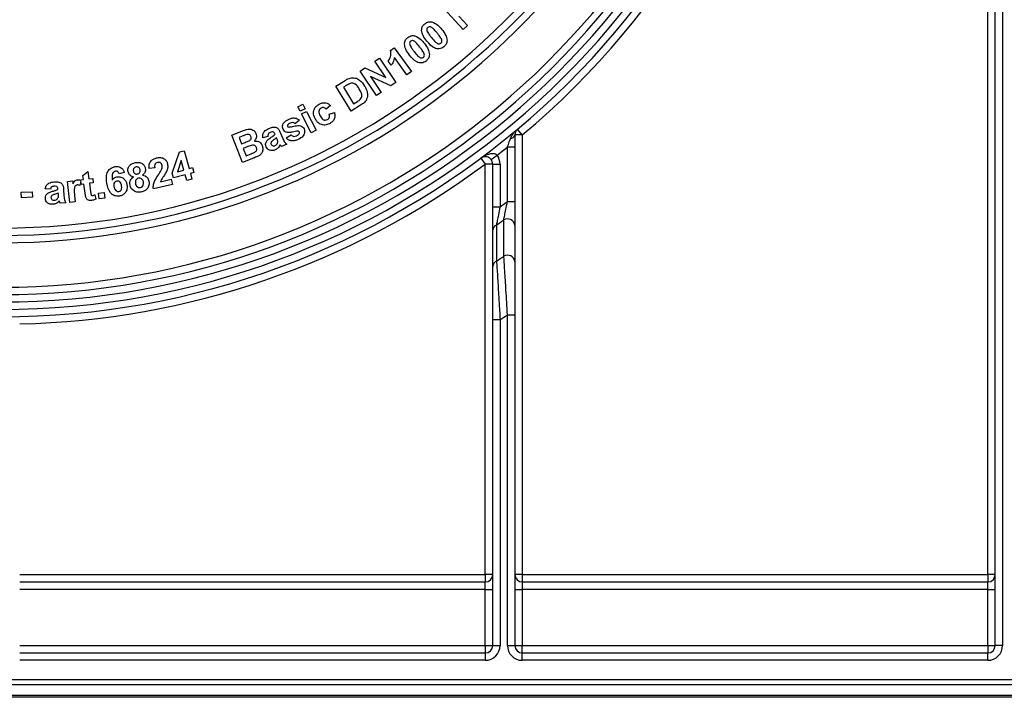
# Model space of a CAD drawing. Units: millimetres. Extents: x 8 to 418, y -29 to 291.
# Drawn here: x 110 to 143, y 197 to 220 of the extents above; entities that cross this region are included whole.
import ezdxf

# ---------------------------------------------------------------- set-up
doc = ezdxf.new("R2010")
doc.units = ezdxf.units.MM

msp = doc.modelspace()

# ---------------------------------------------------------------- linework, layer by layer
at = {"color": 7, "linetype": 'Continuous', "lineweight": 25}
for p, q in [((142.582, 201.19), (142.582, 243.29)), ((142.832, 198.79), (142.832, 243.29)), ((143.082, 243.29), (143.082, 198.79)), ((124.834706, 219.615319), (124.165635, 220.340279)), ((124.688672, 220.067442), (124.98114, 219.750535)), ((124.98114, 219.750535), (124.834706, 219.615319)), ((122.380586, 218.912026), (122.504785, 219.00197)), ((122.504785, 219.00197), (123.085113, 218.200287)), ((121.84868, 218.544131), (122.003528, 218.647496)), ((122.216669, 217.992648), (121.84868, 218.544131)), ((122.003528, 218.647496), (122.554609, 217.821574)), ((122.400818, 218.407018), (122.300458, 218.54584)), ((122.932068, 218.08951), (122.5146, 218.666232)), ((121.34848, 218.210597), (121.510739, 218.31877)), ((121.899561, 217.384675), (121.34848, 218.210597)), ((121.510739, 218.31877), (122.216669, 217.992648)), ((123.085113, 218.200287), (122.932068, 218.08951)), ((120.531886, 217.705112), (120.843384, 217.894414)), ((122.387342, 217.709996), (121.695034, 218.026502)), ((121.695034, 218.026502), (122.054409, 217.48784)), ((121.045107, 216.860761), (120.531886, 217.705112)), ((120.86562, 217.712323), (120.789097, 217.665849)), ((120.789097, 217.665849), (121.129041, 217.106554)), ((122.554609, 217.821574), (122.387342, 217.709996)), ((121.129041, 217.106554), (121.256245, 217.183878)), ((122.054409, 217.48784), (121.899561, 217.384675)), ((119.246115, 217.008088), (119.414985, 217.093424)), ((119.325041, 216.851838), (119.246115, 217.008088)), ((119.493912, 216.937174), (119.325041, 216.851838)), ((119.368711, 216.765299), (119.537581, 216.850636)), ((119.414985, 217.093424), (119.493912, 216.937174)), ((119.537581, 216.850636), (119.860097, 216.212415)), ((120.345844, 217.042454), (120.197207, 216.924465)), ((121.36582, 217.055672), (121.045107, 216.860761)), ((119.291084, 216.538502), (119.142646, 216.431531)), ((119.691227, 216.127078), (119.368711, 216.765299)), ((120.298969, 216.756196), (120.478056, 216.816292)), ((117.003819, 216.047054), (117.374412, 216.191685)), ((119.860097, 216.212415), (119.691227, 216.127078)), ((126.832, 216.053117), (126.671627, 216.244899)), ((117.365197, 215.120171), (117.003819, 216.047054)), ((117.358587, 216.007791), (117.251215, 215.965924)), ((117.251215, 215.965924), (117.334749, 215.751581)), ((118.224853, 216.000439), (118.054581, 215.960375)), ((118.470045, 216.074157), (118.462633, 216.091585)), ((118.534548, 215.92612), (118.519524, 215.960776)), ((118.645526, 216.13846), (118.731864, 215.934534)), ((118.849978, 215.953165), (119.010635, 216.061539)), ((126.832, 216.053117), (126.582, 216.053117)), ((126.832, 216.053117), (126.832, 201.19)), ((115.242597, 215.477431), (115.396243, 215.519699)), ((115.396243, 215.519699), (115.56291, 214.91433)), ((117.334749, 215.751581), (117.457345, 215.799458)), ((117.546087, 215.656228), (117.395045, 215.597334)), ((117.395045, 215.597334), (117.4916, 215.349538)), ((118.865678, 215.735415), (118.693403, 215.660495)), ((126.332, 215.644889), (126.582, 215.644889)), ((126.332, 213.805222), (126.332, 215.644889)), ((126.582, 215.644889), (126.582, 213.805222)), ((114.995402, 214.757279), (115.242597, 215.477431)), ((115.296083, 215.191774), (115.166275, 214.805156)), ((115.385826, 214.865653), (115.296083, 215.191774)), ((117.680702, 215.243167), (117.365197, 215.120171)), ((117.4916, 215.349538), (117.664877, 215.417046)), ((125.433001, 215.268675), (125.582, 215.067928)), ((125.781383, 215.218748), (125.980765, 215.369568)), ((114.399904, 214.93998), (114.211603, 214.914139)), ((115.166275, 214.805156), (115.385826, 214.865653)), ((115.56291, 214.91433), (115.681299, 214.946983)), ((115.681299, 214.946983), (115.72557, 214.786125)), ((125.582, 201.19), (125.582, 215.067928)), ((125.832, 215.067928), (125.582, 215.067928)), ((125.832, 215.067928), (126.082, 215.067928)), ((125.832, 213.623718), (125.832, 215.067928)), ((126.082, 215.067928), (126.082, 213.623718)), ((111.449529, 214.481932), (111.624408, 214.500562)), ((111.624408, 214.500562), (111.635226, 214.3994)), ((111.899513, 214.532091), (111.985851, 214.543309)), ((111.90154, 214.516273), (111.899513, 214.532091)), ((111.967822, 214.684735), (112.142502, 214.818549)), ((111.985851, 214.543309), (111.967822, 214.684735)), ((112.142502, 214.818549), (112.174753, 214.567347)), ((112.174753, 214.567347), (112.303359, 214.583974)), ((112.303359, 214.583974), (112.32259, 214.433934)), ((113.370847, 214.786424), (113.193763, 214.735543)), ((114.593013, 214.465621), (114.9598, 214.553562)), ((114.9598, 214.553562), (115.001066, 214.382088)), ((115.039472, 214.597223), (114.995402, 214.757279)), ((115.430097, 214.704795), (115.039472, 214.597223)), ((115.482982, 214.512688), (115.430097, 214.704795)), ((115.660065, 214.561366), (115.482982, 214.512688)), ((115.72557, 214.786125), (115.60718, 214.753473)), ((115.60718, 214.753473), (115.660065, 214.561366)), ((110.869995, 214.218529), (110.695115, 214.235957)), ((111.126606, 214.208112), (111.125203, 214.226942)), ((111.313905, 214.211918), (111.32933, 213.989963)), ((111.52545, 213.770594), (111.449529, 214.481932)), ((111.905732, 214.483569), (111.871804, 214.341507)), ((111.918744, 214.382051), (111.905732, 214.483569)), ((112.005082, 214.393269), (111.918744, 214.382051)), ((112.044745, 214.083173), (112.005082, 214.393269)), ((112.32259, 214.433934), (112.193984, 214.417307)), ((112.193984, 214.417307), (112.230643, 214.130648)), ((115.001066, 214.382088), (114.35363, 214.226639)), ((109.882925, 214.120184), (110.256122, 214.134006)), ((109.889736, 213.93028), (109.882925, 214.120184)), ((110.262933, 213.944102), (109.889736, 213.93028)), ((110.256122, 214.134006), (110.262933, 213.944102)), ((111.139226, 214.046453), (111.136421, 214.084314)), ((111.690314, 214.010578), (111.713751, 213.790826)), ((112.373672, 214.030488), (112.408327, 213.886458)), ((112.498087, 214.079864), (112.686188, 214.107509)), ((112.525932, 213.891563), (112.498087, 214.079864)), ((112.714033, 213.919207), (112.525932, 213.891563)), ((112.686188, 214.107509), (112.714033, 213.919207)), ((111.391229, 213.757391), (111.203328, 213.742567)), ((111.713751, 213.790826), (111.52545, 213.770594)), ((125.832, 213.623718), (126.082, 213.623718)), ((126.332, 213.805222), (126.582, 213.805222)), ((126.582, 213.004152), (126.582, 211.775272)), ((125.832, 211.6082), (125.832, 212.828631)), ((126.332, 209.965705), (126.582, 209.965705)), ((126.332, 198.79), (126.332, 209.965705)), ((126.582, 209.965705), (126.582, 198.79)), ((125.832, 209.809697), (126.082, 209.809697)), ((125.832, 198.79), (125.832, 209.809697)), ((126.082, 209.809697), (126.082, 198.79)), ((109.832, 201.19), (125.582, 201.19)), ((125.832, 201.19), (125.582, 201.19)), ((125.582, 201.19), (125.582, 200.94)), ((126.832, 201.19), (126.582, 201.19)), ((126.832, 201.19), (126.832, 200.94)), ((126.832, 201.19), (142.582, 201.19)), ((142.832, 201.19), (142.582, 201.19)), ((142.582, 201.19), (142.582, 200.94)), ((109.832, 200.94), (125.582, 200.94)), ((125.582, 200.69), (125.582, 200.94)), ((126.832, 200.94), (126.832, 200.69)), ((126.832, 200.94), (142.582, 200.94)), ((142.582, 200.69), (142.582, 200.94)), ((125.582, 200.69), (109.832, 200.69)), ((125.582, 200.69), (125.832, 200.69)), ((125.582, 198.79), (125.582, 200.69)), ((126.582, 200.69), (126.832, 200.69)), ((126.832, 200.69), (126.832, 198.79)), ((142.582, 200.69), (126.832, 200.69)), ((142.582, 200.69), (142.832, 200.69)), ((142.582, 198.79), (142.582, 200.69)), ((109.832, 198.79), (125.582, 198.79)), ((109.832, 198.54), (125.582, 198.54)), ((125.582, 198.79), (125.832, 198.79)), ((125.582, 198.79), (125.582, 198.54)), ((125.582, 198.54), (125.582, 198.29)), ((125.832, 198.79), (126.082, 198.79)), ((126.332, 198.79), (126.582, 198.79)), ((126.582, 198.79), (126.832, 198.79)), ((126.832, 198.79), (142.582, 198.79)), ((126.832, 198.54), (126.832, 198.79)), ((126.832, 198.29), (126.832, 198.54)), ((126.832, 198.54), (142.582, 198.54)), ((142.582, 198.79), (142.832, 198.79)), ((142.582, 198.79), (142.582, 198.54)), ((142.582, 198.29), (142.582, 198.54)), ((143.082, 198.79), (142.832, 198.79)), ((125.582, 198.29), (109.832, 198.29)), ((142.582, 198.29), (126.832, 198.29)), ((39.207, 197.643553), (175.707, 197.643553)), ((175.707, 197.466777), (39.207, 197.466777)), ((39.207, 197.113223), (175.707, 197.113223)), ((175.707, 197.04), (39.207, 197.04))]:
    msp.add_line(p, q, dxfattribs=at)
for centre, radius, start, end in [((109.207, 237.13), 24.225, 190.2342753, 349.7657247), ((109.207, 237.13), 24.725, 190.2342753, 349.7657247), ((109.207, 237.13), 24.475, 190.2342753, 349.7657247), ((109.207, 237.13), 27.225, 190.2342753, 349.7657247), ((109.207, 237.13), 26.975, 190.2342753, 349.7657247), ((109.207, 237.13), 26.725, 190.2342753, 349.7657247), ((109.207, 237.13), 26.475, 190.2342753, 349.7657247), ((109.207, 237.13), 26.225, 190.2342753, 349.7657247), ((109.207, 237.13), 27.475, 309.9031842, 349.7657247), ((126.423087, 216.093376), 0.163933, 273.2133272, 345.7837692), ((109.207, 237.13), 27.475, 307.6263967, 308.5570738), ((125.582, 215.067928), 0.25, 0, 37.1050449), ((125.582, 215.067928), 0.5, 0, 37.1050449), ((109.207, 237.13), 27.475, 271.3034741, 306.583693), ((109.207, 237.13), 28.936325, 305.6743097, 306.2860323), ((109.207, 237.13), 29.369338, 304.7763191, 305.3678798), ((126.332895, 212.961803), 0.25268, 9.6483165, 119.9669661), ((126.033882, 212.81893), 0.202115, 111.8955442, 177.2490008), ((109.207, 237.13), 30.379701, 303.472656, 304.035738), ((126.333357, 211.734535), 0.251958, 9.3044679, 119.100396), ((126.035861, 211.598304), 0.204101, 111.0389424, 177.2207257), ((109.207, 237.13), 32.111751, 301.7024851, 302.2282794), ((125.582, 201.19), 0.25, 270, 0), ((126.832, 201.19), 0.25, 180, 270), ((142.582, 201.19), 0.25, 270, 0), ((125.582, 198.79), 0.5, 270, 0), ((125.582, 198.79), 0.25, 270, 0), ((126.832, 198.79), 0.5, 180, 270), ((126.832, 198.79), 0.25, 180, 270), ((142.582, 198.79), 0.5, 270, 0), ((142.582, 198.79), 0.25, 270, 0)]:
    msp.add_arc(centre, radius, start, end, dxfattribs=at)
for points, knots in [([(123.536875, 219.810079), (123.577514, 219.837736), (123.650149, 219.887167), (123.736721, 219.878153), (123.774856, 219.874182)], [0, 0, 0, 0, 0.559500211, 1, 1, 1, 1]), ([(123.774856, 219.874182), (123.846584, 219.841003), (123.975208, 219.781506), (124.065878, 219.673265), (124.105986, 219.625384)], [0, 0, 0, 0, 0.557652709, 1, 1, 1, 1]), ([(123.428702, 219.589527), (123.434957, 219.637844), (123.446165, 219.724415), (123.509077, 219.783827), (123.536875, 219.810079)], [0, 0, 0, 0, 0.558135969, 1, 1, 1, 1]), ([(123.609992, 219.217732), (123.559833, 219.27978), (123.470482, 219.390309), (123.441441, 219.528786), (123.428702, 219.589527)], [0, 0, 0, 0, 0.56137179, 1, 1, 1, 1]), ([(123.636835, 219.689086), (123.626691, 219.678318), (123.606417, 219.656797), (123.597455, 219.602366), (123.612315, 219.567311), (123.62141, 219.545857)], [0, 0, 0, 0, 0.2797993353, 0.5592127855, 1, 1, 1, 1]), ([(123.62141, 219.545857), (123.645276, 219.505985), (123.68792, 219.43474), (123.740906, 219.370861), (123.764239, 219.342732)], [0, 0, 0, 0, 0.55963924, 1, 1, 1, 1]), ([(123.953342, 219.499182), (123.910458, 219.551181), (123.84621, 219.629084), (123.756626, 219.696739), (123.707971, 219.711408), (123.673525, 219.711137), (123.651484, 219.69789), (123.636835, 219.689086)], [0, 0, 0, 0, 0.501173756, 0.750845387, 0.813503978, 0.8760453, 1, 1, 1, 1]), ([(124.095569, 219.296658), (124.071778, 219.336386), (124.029264, 219.407376), (123.976554, 219.471113), (123.953342, 219.499182)], [0, 0, 0, 0, 0.5596186266, 1, 1, 1, 1]), ([(124.105986, 219.625384), (124.156394, 219.563238), (124.246186, 219.452537), (124.275444, 219.313689), (124.288277, 219.252788)], [0, 0, 0, 0, 0.561385756, 1, 1, 1, 1]), ([(122.848234, 219.131229), (122.856033, 219.179192), (122.870005, 219.265128), (122.934652, 219.322308), (122.963218, 219.347575)], [0, 0, 0, 0, 0.558112807, 1, 1, 1, 1]), ([(122.963218, 219.347575), (123.004714, 219.373736), (123.078868, 219.420487), (123.164908, 219.408669), (123.202802, 219.403465)], [0, 0, 0, 0, 0.559585796, 1, 1, 1, 1]), ([(123.058972, 219.223577), (123.048538, 219.213157), (123.02767, 219.192315), (123.017005, 219.138334), (123.030613, 219.102858), (123.03894, 219.081149)], [0, 0, 0, 0, 0.279526523, 0.559115, 1, 1, 1, 1]), ([(123.368066, 219.023657), (123.326706, 219.076794), (123.264743, 219.156399), (123.173474, 219.233357), (123.103934, 219.248982), (123.073959, 219.232045), (123.058972, 219.223577)], [0, 0, 0, 0, 0.501727807, 0.751655645, 0.875826504, 1, 1, 1, 1]), ([(123.202802, 219.403465), (123.27318, 219.368046), (123.399382, 219.304533), (123.48614, 219.193683), (123.524516, 219.144651)], [0, 0, 0, 0, 0.557666276, 1, 1, 1, 1]), ([(124.180305, 219.032235), (124.157261, 219.015581), (124.111194, 218.982289), (124.027558, 218.959985), (123.941846, 218.962556), (123.779817, 219.019526), (123.685444, 219.129671), (123.609992, 219.217732)], [0, 0, 0, 0, 0.1252970681, 0.2504796642, 0.3757375457, 0.5009039352, 1, 1, 1, 1]), ([(123.764239, 219.342732), (123.806953, 219.290618), (123.870939, 219.212553), (123.96053, 219.145443), (124.009035, 219.130371), (124.043479, 219.131147), (124.065381, 219.14453), (124.079944, 219.153429)], [0, 0, 0, 0, 0.50118638, 0.750769248, 0.813430155, 0.875942872, 1, 1, 1, 1]), ([(124.079944, 219.153429), (124.090073, 219.164182), (124.110334, 219.185691), (124.119011, 219.24008), (124.104468, 219.27518), (124.095569, 219.296658)], [0, 0, 0, 0, 0.279550109, 0.559157443, 1, 1, 1, 1]), ([(124.288277, 219.252788), (124.282108, 219.204452), (124.271055, 219.117855), (124.208114, 219.058472), (124.180305, 219.032235)], [0, 0, 0, 0, 0.558173446, 1, 1, 1, 1]), ([(122.300458, 218.54584), (122.336666, 218.610268), (122.401194, 218.725086), (122.386872, 218.855007), (122.380586, 218.912026)], [0, 0, 0, 0, 0.561127809, 1, 1, 1, 1]), ([(123.016704, 218.754627), (122.968738, 218.818133), (122.883298, 218.931255), (122.858925, 219.070261), (122.848234, 219.131229)], [0, 0, 0, 0, 0.561394317, 1, 1, 1, 1]), ([(123.03894, 219.081149), (123.061412, 219.040662), (123.101566, 218.968316), (123.152102, 218.902847), (123.174356, 218.874018)], [0, 0, 0, 0, 0.559642374, 1, 1, 1, 1]), ([(123.174356, 218.874018), (123.215264, 218.820681), (123.276542, 218.740786), (123.36372, 218.671086), (123.411586, 218.654458), (123.445934, 218.654226), (123.468231, 218.666765), (123.48305, 218.675099)], [0, 0, 0, 0, 0.50122994, 0.750821956, 0.813422223, 0.875995663, 1, 1, 1, 1]), ([(123.503082, 218.817127), (123.480731, 218.85753), (123.44079, 218.929729), (123.390301, 218.994939), (123.368066, 219.023657)], [0, 0, 0, 0, 0.55961124, 1, 1, 1, 1]), ([(123.524516, 219.144651), (123.572634, 219.081053), (123.658342, 218.967773), (123.682981, 218.828521), (123.693787, 218.767447)], [0, 0, 0, 0, 0.561413367, 1, 1, 1, 1]), ([(122.5146, 218.666232), (122.500989, 218.614408), (122.47667, 218.521815), (122.424006, 218.442111), (122.400818, 218.407018)], [0, 0, 0, 0, 0.559705584, 1, 1, 1, 1]), ([(123.578803, 218.551101), (123.555295, 218.535266), (123.508305, 218.503615), (123.424249, 218.484216), (123.338944, 218.489474), (123.179446, 218.55172), (123.08901, 218.664476), (123.016704, 218.754627)], [0, 0, 0, 0, 0.125308859, 0.250468838, 0.375730959, 0.500880212, 1, 1, 1, 1]), ([(123.48305, 218.675099), (123.493476, 218.685488), (123.514319, 218.706257), (123.525019, 218.760103), (123.51141, 218.795478), (123.503082, 218.817127)], [0, 0, 0, 0, 0.279692187, 0.55918064, 1, 1, 1, 1]), ([(123.693787, 218.767447), (123.686021, 218.719466), (123.672105, 218.633495), (123.607397, 218.576352), (123.578803, 218.551101)], [0, 0, 0, 0, 0.558113128, 1, 1, 1, 1]), ([(120.843384, 217.894414), (120.873785, 217.912704), (120.928047, 217.94535), (120.987648, 217.9666), (121.013857, 217.975945)], [0, 0, 0, 0, 0.5602533021, 1, 1, 1, 1]), ([(121.013857, 217.975945), (121.070099, 217.982077), (121.182797, 217.994366), (121.368067, 217.89617), (121.450722, 217.77746), (121.501237, 217.704911)], [0, 0, 0, 0, 0.27921703, 0.559498834, 1, 1, 1, 1]), ([(121.010652, 217.789446), (120.982768, 217.776589), (120.932952, 217.753619), (120.886202, 217.724947), (120.86562, 217.712323)], [0, 0, 0, 0, 0.559727391, 1, 1, 1, 1]), ([(121.320147, 217.605552), (121.279788, 217.668762), (121.223562, 217.756823), (121.096296, 217.809596), (121.039207, 217.796165), (121.010652, 217.789446)], [0, 0, 0, 0, 0.559726912, 0.779775511, 1, 1, 1, 1]), ([(121.354602, 217.254591), (121.37028, 217.273076), (121.401566, 217.309961), (121.410792, 217.384159), (121.388244, 217.486186), (121.348234, 217.55632), (121.320147, 217.605552)], [0, 0, 0, 0, 0.1864990583, 0.3721510111, 0.5592614821, 1, 1, 1, 1]), ([(121.501237, 217.704911), (121.521151, 217.670255), (121.556708, 217.608378), (121.576058, 217.539777), (121.58457, 217.509599)], [0, 0, 0, 0, 0.56009341, 1, 1, 1, 1]), ([(121.58457, 217.509599), (121.591082, 217.471401), (121.602711, 217.403194), (121.590113, 217.335331), (121.58457, 217.305472)], [0, 0, 0, 0, 0.560012022, 1, 1, 1, 1]), ([(121.256245, 217.183878), (121.275628, 217.195687), (121.310228, 217.216768), (121.341048, 217.243038), (121.354602, 217.254591)], [0, 0, 0, 0, 0.560207487, 1, 1, 1, 1]), ([(121.505844, 217.165248), (121.481759, 217.142154), (121.438727, 217.100893), (121.388108, 217.069497), (121.36582, 217.055672)], [0, 0, 0, 0, 0.559692707, 1, 1, 1, 1]), ([(121.58457, 217.305472), (121.57414, 217.276861), (121.555496, 217.225718), (121.521029, 217.183741), (121.505844, 217.165248)], [0, 0, 0, 0, 0.559426861, 1, 1, 1, 1]), ([(119.828016, 216.597742), (119.805406, 216.647306), (119.76033, 216.746118), (119.772988, 216.903039), (119.848571, 217.024434), (119.920838, 217.069946), (119.957022, 217.092734)], [0, 0, 0, 0, 0.280606767, 0.559424646, 0.779402898, 1, 1, 1, 1]), ([(120.029739, 216.962526), (120.008905, 216.948157), (119.977582, 216.926555), (119.955507, 216.880923), (119.942211, 216.806547), (119.970714, 216.748373), (119.993481, 216.701909)], [0, 0, 0, 0, 0.249703154, 0.375413283, 0.501133796, 1, 1, 1, 1]), ([(119.957022, 217.092734), (119.993223, 217.10983), (120.065427, 217.143928), (120.180309, 217.147172), (120.276441, 217.106138), (120.32269, 217.0637), (120.345844, 217.042454)], [0, 0, 0, 0, 0.280492469, 0.559444558, 0.779438021, 1, 1, 1, 1]), ([(120.197207, 216.924465), (120.185489, 216.937921), (120.162109, 216.964771), (120.114108, 216.983085), (120.067757, 216.980141), (120.042419, 216.968401), (120.029739, 216.962526)], [0, 0, 0, 0, 0.2803012927, 0.559298054, 0.7794509422, 1, 1, 1, 1]), ([(118.741204, 216.245032), (118.732385, 216.270057), (118.714748, 216.320104), (118.728884, 216.400179), (118.785338, 216.50194), (118.865116, 216.544616), (118.921092, 216.574559)], [0, 0, 0, 0, 0.1867768921, 0.3735392285, 0.5604541942, 1, 1, 1, 1]), ([(118.921092, 216.574559), (118.955768, 216.589681), (119.02494, 216.619847), (119.132061, 216.634148), (119.226983, 216.601102), (119.269702, 216.559383), (119.291084, 216.538502)], [0, 0, 0, 0, 0.2808515761, 0.5602431682, 0.7798889878, 1, 1, 1, 1]), ([(120.307784, 216.431075), (120.257734, 216.410058), (120.157819, 216.368099), (120.003747, 216.402625), (119.893771, 216.489316), (119.849956, 216.561565), (119.828016, 216.597742)], [0, 0, 0, 0, 0.279803687, 0.558584213, 0.778972097, 1, 1, 1, 1]), ([(119.993481, 216.701909), (120.02059, 216.654088), (120.054512, 216.594247), (120.126194, 216.557492), (120.17944, 216.547009), (120.217429, 216.561721), (120.242679, 216.5715)], [0, 0, 0, 0, 0.499753016, 0.625365744, 0.750982751, 1, 1, 1, 1]), ([(120.242679, 216.5715), (120.259584, 216.582548), (120.293303, 216.604586), (120.320868, 216.675141), (120.307285, 216.725418), (120.298969, 216.756196)], [0, 0, 0, 0, 0.280530962, 0.55957174, 1, 1, 1, 1]), ([(120.478056, 216.816292), (120.486759, 216.773742), (120.504128, 216.688833), (120.468835, 216.568719), (120.395211, 216.483402), (120.336951, 216.448532), (120.307784, 216.431075)], [0, 0, 0, 0, 0.280193741, 0.559136071, 0.779289989, 1, 1, 1, 1]), ([(117.374412, 216.191685), (117.458517, 216.226726), (117.58463, 216.279269), (117.73351, 216.218958), (117.797566, 216.158353), (117.816342, 216.118613), (117.825734, 216.098736)], [0, 0, 0, 0, 0.499245654, 0.748612693, 0.874258519, 1, 1, 1, 1]), ([(118.054581, 215.960375), (118.052033, 215.998613), (118.046954, 216.074864), (118.113772, 216.201682), (118.203304, 216.244974), (118.258106, 216.271473)], [0, 0, 0, 0, 0.2806803405, 0.559710664, 1, 1, 1, 1]), ([(118.258106, 216.271473), (118.299652, 216.288546), (118.382259, 216.322493), (118.518021, 216.323158), (118.603784, 216.23563), (118.631533, 216.171034), (118.645526, 216.13846)], [0, 0, 0, 0, 0.281845195, 0.5604078671, 0.7783264161, 1, 1, 1, 1]), ([(118.887839, 216.134856), (118.870391, 216.138806), (118.835518, 216.146702), (118.77975, 216.180951), (118.755813, 216.220745), (118.741204, 216.245032)], [0, 0, 0, 0, 0.280657736, 0.560968291, 1, 1, 1, 1]), ([(118.894249, 216.386859), (118.890526, 216.378767), (118.883873, 216.364307), (118.888851, 216.349367), (118.891044, 216.342789)], [0, 0, 0, 0, 0.559635993, 1, 1, 1, 1]), ([(119.192125, 216.175721), (119.135965, 216.162443), (119.035802, 216.138761), (118.933001, 216.136048), (118.887839, 216.134856)], [0, 0, 0, 0, 0.560686469, 1, 1, 1, 1]), ([(118.891044, 216.342789), (118.895542, 216.336347), (118.903608, 216.324798), (118.917119, 216.321299), (118.923095, 216.319752)], [0, 0, 0, 0, 0.557740275, 1, 1, 1, 1]), ([(118.98279, 216.452164), (118.963868, 216.443059), (118.930132, 216.426828), (118.905198, 216.399055), (118.894249, 216.386859)], [0, 0, 0, 0, 0.560881627, 1, 1, 1, 1]), ([(118.923095, 216.319752), (118.970112, 216.324513), (119.047651, 216.332364), (119.152962, 216.357724), (119.244316, 216.37223), (119.305304, 216.365152), (119.335755, 216.361619)], [0, 0, 0, 0, 0.3395497936, 0.5599813153, 0.780301593, 1, 1, 1, 1]), ([(119.142646, 216.431531), (119.130717, 216.442973), (119.106881, 216.465836), (119.046482, 216.478195), (119.006955, 216.46204), (118.98279, 216.452164)], [0, 0, 0, 0, 0.2802552728, 0.5599824016, 1, 1, 1, 1]), ([(119.260435, 216.180329), (119.247569, 216.181298), (119.22454, 216.183032), (119.20205, 216.17796), (119.192125, 216.175721)], [0, 0, 0, 0, 0.558684699, 1, 1, 1, 1]), ([(119.450138, 216.258854), (119.45953, 216.231771), (119.478323, 216.177579), (119.461486, 216.091535), (119.402652, 215.980923), (119.317172, 215.933638), (119.25723, 215.900481)], [0, 0, 0, 0, 0.186772496, 0.373718981, 0.560830461, 1, 1, 1, 1]), ([(119.288079, 216.153486), (119.284377, 216.160064), (119.27776, 216.171822), (119.265733, 216.177727), (119.260435, 216.180329)], [0, 0, 0, 0, 0.55947119, 1, 1, 1, 1]), ([(119.335755, 216.361619), (119.363405, 216.349227), (119.412945, 216.327025), (119.43874, 216.279745), (119.450138, 216.258854)], [0, 0, 0, 0, 0.558143608, 1, 1, 1, 1]), ([(126.432276, 215.9297), (126.457077, 215.980644), (126.51572, 216.101102), (126.612142, 216.195049), (126.670896, 216.244287), (126.671627, 216.244899)], [0, 0, 0, 0, 0.419860069, 0.992782536, 1, 1, 1, 1]), ([(126.671627, 216.244899), (126.671265, 216.244595), (126.642172, 216.220159), (126.597892, 216.169334), (126.586728, 216.087695), (126.582, 216.053117)], [0, 0, 0, 0, 0.007214784, 0.57950466, 1, 1, 1, 1]), ([(117.520045, 216.066885), (117.489674, 216.056497), (117.435433, 216.037943), (117.38207, 216.017005), (117.358587, 216.007791)], [0, 0, 0, 0, 0.559934559, 1, 1, 1, 1]), ([(117.457345, 215.799458), (117.482796, 215.809254), (117.528239, 215.826745), (117.572631, 215.846748), (117.592161, 215.855547)], [0, 0, 0, 0, 0.560064003, 1, 1, 1, 1]), ([(117.65406, 216.001381), (117.647226, 216.015404), (117.633582, 216.043406), (117.596039, 216.068622), (117.555881, 216.074163), (117.531998, 216.069313), (117.520045, 216.066885)], [0, 0, 0, 0, 0.280002102, 0.559114185, 0.779339523, 1, 1, 1, 1]), ([(117.592161, 215.855547), (117.606142, 215.864252), (117.63405, 215.881629), (117.659498, 215.921428), (117.665554, 215.964264), (117.657893, 215.989003), (117.65406, 216.001381)], [0, 0, 0, 0, 0.280359949, 0.559658139, 0.779680639, 1, 1, 1, 1]), ([(117.825734, 216.098736), (117.832768, 216.07433), (117.846835, 216.025515), (117.836714, 215.932622), (117.797656, 215.879507), (117.773851, 215.847134)], [0, 0, 0, 0, 0.280822837, 0.561671063, 1, 1, 1, 1]), ([(117.773851, 215.847134), (117.804836, 215.847706), (117.86673, 215.84885), (117.947143, 215.812722), (118.005824, 215.757694), (118.02652, 215.713695), (118.036872, 215.691685)], [0, 0, 0, 0, 0.280126151, 0.559575448, 0.779689103, 1, 1, 1, 1]), ([(118.169765, 215.646273), (118.159531, 215.681156), (118.139083, 215.750859), (118.195934, 215.874528), (118.272467, 215.926126), (118.319404, 215.957771)], [0, 0, 0, 0, 0.279229644, 0.557957083, 1, 1, 1, 1]), ([(118.303779, 216.132851), (118.289627, 216.126049), (118.261416, 216.11249), (118.22377, 216.067211), (118.224442, 216.025765), (118.224853, 216.000439)], [0, 0, 0, 0, 0.281361664, 0.560858446, 1, 1, 1, 1]), ([(118.462633, 216.091585), (118.457453, 216.102321), (118.447112, 216.123751), (118.420821, 216.149997), (118.367699, 216.160494), (118.330172, 216.144265), (118.303779, 216.132851)], [0, 0, 0, 0, 0.187518146, 0.374323316, 0.55995794, 1, 1, 1, 1]), ([(118.319404, 215.957771), (118.348946, 215.977694), (118.401683, 216.01326), (118.449163, 216.055555), (118.470045, 216.074157)], [0, 0, 0, 0, 0.56017577, 1, 1, 1, 1]), ([(118.519524, 215.960776), (118.499475, 215.944372), (118.466447, 215.91735), (118.418105, 215.882917), (118.377147, 215.853497), (118.354667, 215.828584), (118.343443, 215.816144)], [0, 0, 0, 0, 0.340179792, 0.560358884, 0.780496495, 1, 1, 1, 1]), ([(118.564597, 215.83818), (118.560256, 215.855023), (118.552498, 215.885124), (118.540037, 215.913585), (118.534548, 215.92612)], [0, 0, 0, 0, 0.559551039, 1, 1, 1, 1]), ([(118.54817, 215.762258), (118.5547, 215.775749), (118.566364, 215.799848), (118.565137, 215.826464), (118.564597, 215.83818)], [0, 0, 0, 0, 0.559819897, 1, 1, 1, 1]), ([(118.731864, 215.934534), (118.743179, 215.909488), (118.761812, 215.868243), (118.792146, 215.812777), (118.826134, 215.771253), (118.852495, 215.747363), (118.865678, 215.735415)], [0, 0, 0, 0, 0.3401036787, 0.5600855945, 0.7799838294, 1, 1, 1, 1]), ([(119.25723, 215.900481), (119.218731, 215.884253), (119.141901, 215.851869), (119.023405, 215.847012), (118.919844, 215.883444), (118.873267, 215.929924), (118.849978, 215.953165)], [0, 0, 0, 0, 0.280698895, 0.560179957, 0.780081116, 1, 1, 1, 1]), ([(119.010635, 216.061539), (119.023887, 216.04691), (119.050328, 216.017723), (119.120816, 215.994933), (119.168935, 216.013522), (119.198335, 216.02488)], [0, 0, 0, 0, 0.28102129, 0.560705673, 1, 1, 1, 1]), ([(119.198335, 216.02488), (119.21805, 216.034695), (119.253206, 216.052197), (119.27688, 216.083324), (119.287278, 216.096995)], [0, 0, 0, 0, 0.560786672, 1, 1, 1, 1]), ([(119.287278, 216.096995), (119.291287, 216.107576), (119.298463, 216.126515), (119.291258, 216.145228), (119.288079, 216.153486)], [0, 0, 0, 0, 0.558687324, 1, 1, 1, 1]), ([(126.332, 215.644889), (126.352646, 215.703645), (126.386996, 215.801401), (126.419363, 215.893112), (126.432276, 215.9297)], [0, 0, 0, 0, 0.601048897, 1, 1, 1, 1]), ([(126.582, 216.053117), (126.582, 216.001364), (126.582, 215.874723), (126.582, 215.730295), (126.582, 215.644889)], [0, 0, 0, 0, 0.408654349, 1, 1, 1, 1]), ([(117.840157, 215.625179), (117.834204, 215.638046), (117.822309, 215.663759), (117.789953, 215.69263), (117.749764, 215.708167), (117.664091, 215.707703), (117.59854, 215.679109), (117.546087, 215.656228)], [0, 0, 0, 0, 0.125009607, 0.249804111, 0.374563254, 0.49952965, 1, 1, 1, 1]), ([(117.790879, 215.472735), (117.804094, 215.482644), (117.830492, 215.502439), (117.850501, 215.545436), (117.852424, 215.588313), (117.84425, 215.612879), (117.840157, 215.625179)], [0, 0, 0, 0, 0.279877794, 0.559093088, 0.779251471, 1, 1, 1, 1]), ([(118.036872, 215.691685), (118.046499, 215.653861), (118.065749, 215.578223), (118.041238, 215.469099), (117.982892, 215.385357), (117.930357, 215.35361), (117.90406, 215.337719)], [0, 0, 0, 0, 0.27974293, 0.559416671, 0.779459324, 1, 1, 1, 1]), ([(118.47305, 215.546914), (118.441224, 215.535564), (118.377742, 215.512926), (118.282115, 215.52798), (118.207779, 215.576284), (118.182442, 215.622932), (118.169765, 215.646273)], [0, 0, 0, 0, 0.28061055, 0.559703748, 0.77969268, 1, 1, 1, 1]), ([(118.343443, 215.816144), (118.336758, 215.802299), (118.324812, 215.777554), (118.3326, 215.751499), (118.336031, 215.740023)], [0, 0, 0, 0, 0.5595329387, 1, 1, 1, 1]), ([(118.336031, 215.740023), (118.343861, 215.727043), (118.359533, 215.701061), (118.399336, 215.683263), (118.438322, 215.680292), (118.460668, 215.688193), (118.471848, 215.692146)], [0, 0, 0, 0, 0.279194445, 0.55886247, 0.779296193, 1, 1, 1, 1]), ([(118.471848, 215.692146), (118.489138, 215.702004), (118.520056, 215.719634), (118.539569, 215.749218), (118.54817, 215.762258)], [0, 0, 0, 0, 0.5592013243, 1, 1, 1, 1]), ([(118.639316, 215.722394), (118.61765, 215.680371), (118.57893, 215.605269), (118.505425, 215.564757), (118.47305, 215.546914)], [0, 0, 0, 0, 0.559551553, 1, 1, 1, 1]), ([(118.65434, 215.704766), (118.651649, 215.708155), (118.646845, 215.714205), (118.641616, 215.719892), (118.639316, 215.722394)], [0, 0, 0, 0, 0.560038699, 1, 1, 1, 1]), ([(118.693403, 215.660495), (118.685827, 215.66851), (118.672298, 215.682821), (118.659828, 215.698061), (118.65434, 215.704766)], [0, 0, 0, 0, 0.559976226, 1, 1, 1, 1]), ([(114.211603, 214.914139), (114.208072, 214.960531), (114.20104, 215.052901), (114.262351, 215.172946), (114.359185, 215.244511), (114.428512, 215.26571), (114.463205, 215.276319)], [0, 0, 0, 0, 0.280601993, 0.558709914, 0.779161448, 1, 1, 1, 1]), ([(114.463205, 215.276319), (114.506799, 215.283925), (114.593758, 215.299099), (114.713365, 215.257819), (114.79943, 215.180095), (114.821939, 215.11431), (114.833197, 215.081407)], [0, 0, 0, 0, 0.280591528, 0.559722992, 0.779783747, 1, 1, 1, 1]), ([(117.664877, 215.417046), (117.688939, 215.42625), (117.731893, 215.44268), (117.772861, 215.463554), (117.790879, 215.472735)], [0, 0, 0, 0, 0.560190874, 1, 1, 1, 1]), ([(117.90406, 215.337719), (117.862738, 215.319198), (117.788943, 215.286121), (117.713779, 215.256293), (117.680702, 215.243167)], [0, 0, 0, 0, 0.5599425609, 1, 1, 1, 1]), ([(125.433001, 215.268675), (125.433767, 215.269243), (125.478378, 215.30229), (125.575663, 215.363021), (125.717854, 215.41941), (125.840751, 215.435186), (125.91359, 215.420039), (125.955864, 215.397036), (125.97135, 215.379954), (125.980765, 215.369568)], [0, 0, 0, 0, 0.004883021, 0.284241518, 0.584664505, 0.777492419, 0.895415432, 0.936412819, 1, 1, 1, 1]), ([(125.781383, 215.218748), (125.772342, 215.229546), (125.757552, 215.247213), (125.723026, 215.276104), (125.669638, 215.306016), (125.589637, 215.323041), (125.506641, 215.311545), (125.455503, 215.285311), (125.433381, 215.268956), (125.433001, 215.268675)], [0, 0, 0, 0, 0.064042826, 0.104780911, 0.223197148, 0.416427932, 0.716542593, 0.995125901, 1, 1, 1, 1]), ([(112.784108, 214.416032), (112.768156, 214.537056), (112.748186, 214.688567), (112.830083, 214.84688), (112.909382, 214.936818), (112.995615, 214.963319), (113.052938, 214.980936)], [0, 0, 0, 0, 0.499187761, 0.624938019, 0.7506826, 1, 1, 1, 1]), ([(113.052938, 214.980936), (113.091421, 214.984366), (113.168273, 214.991215), (113.269386, 214.944596), (113.33617, 214.870119), (113.359278, 214.814346), (113.370847, 214.786424)], [0, 0, 0, 0, 0.279972627, 0.559113189, 0.779274254, 1, 1, 1, 1]), ([(113.497672, 214.805828), (113.494275, 214.847577), (113.487484, 214.931037), (113.553199, 215.03386), (113.643371, 215.092373), (113.706465, 215.108467), (113.738057, 215.116525)], [0, 0, 0, 0, 0.279288839, 0.558329257, 0.778858616, 1, 1, 1, 1]), ([(113.770509, 214.968889), (113.753301, 214.963892), (113.718948, 214.953914), (113.684581, 214.915179), (113.671242, 214.870526), (113.674918, 214.842762), (113.676759, 214.828865)], [0, 0, 0, 0, 0.280117602, 0.559246386, 0.779388445, 1, 1, 1, 1]), ([(113.738057, 215.116525), (113.779243, 215.122562), (113.861383, 215.134601), (113.974008, 215.095463), (114.05296, 215.019525), (114.072055, 214.95693), (114.081606, 214.92562)], [0, 0, 0, 0, 0.280766288, 0.559944235, 0.77988654, 1, 1, 1, 1]), ([(113.90893, 214.877142), (113.903956, 214.894096), (113.894026, 214.927943), (113.855392, 214.961102), (113.811571, 214.974659), (113.784208, 214.970814), (113.770509, 214.968889)], [0, 0, 0, 0, 0.280029123, 0.559055368, 0.779230494, 1, 1, 1, 1]), ([(113.816582, 214.734314), (113.833973, 214.739444), (113.868689, 214.749685), (113.903096, 214.789479), (113.915009, 214.835092), (113.910958, 214.863115), (113.90893, 214.877142)], [0, 0, 0, 0, 0.280052427, 0.559055349, 0.779279594, 1, 1, 1, 1]), ([(114.081606, 214.92562), (114.084427, 214.901288), (114.090067, 214.852638), (114.064523, 214.765984), (114.017396, 214.723165), (113.988658, 214.697054)], [0, 0, 0, 0, 0.280789567, 0.561422911, 1, 1, 1, 1]), ([(114.495457, 215.122072), (114.474675, 215.11494), (114.433227, 215.100715), (114.388045, 215.030879), (114.395401, 214.974497), (114.399904, 214.93998)], [0, 0, 0, 0, 0.280570222, 0.559571165, 1, 1, 1, 1]), ([(114.650906, 215.023915), (114.645101, 215.042703), (114.633529, 215.080161), (114.590946, 215.118345), (114.540877, 215.130127), (114.51061, 215.124759), (114.495457, 215.122072)], [0, 0, 0, 0, 0.280440496, 0.559137754, 0.779290466, 1, 1, 1, 1]), ([(114.524704, 214.707208), (114.548266, 214.74235), (114.590324, 214.805076), (114.624889, 214.872201), (114.640089, 214.901719)], [0, 0, 0, 0, 0.560244128, 1, 1, 1, 1]), ([(114.640089, 214.901719), (114.647072, 214.924185), (114.65954, 214.964294), (114.653543, 215.005701), (114.650906, 215.023915)], [0, 0, 0, 0, 0.560115491, 1, 1, 1, 1]), ([(114.833197, 215.081407), (114.838712, 215.029084), (114.848587, 214.935387), (114.811648, 214.849222), (114.795337, 214.811174)], [0, 0, 0, 0, 0.558429957, 1, 1, 1, 1]), ([(111.635226, 214.3994), (111.646218, 214.420767), (111.664313, 214.455938), (111.698366, 214.499749), (111.738599, 214.525648), (111.769303, 214.531225), (111.784665, 214.534015)], [0, 0, 0, 0, 0.34047864, 0.56045817, 0.780089076, 1, 1, 1, 1]), ([(111.784665, 214.534015), (111.807133, 214.534667), (111.847276, 214.535831), (111.884952, 214.522252), (111.90154, 214.516273)], [0, 0, 0, 0, 0.5597146434, 1, 1, 1, 1]), ([(113.067962, 214.825887), (113.053732, 214.82192), (113.025274, 214.813987), (112.981454, 214.77266), (112.947608, 214.672149), (112.957427, 214.584345), (112.963996, 214.525607)], [0, 0, 0, 0, 0.1250965264, 0.2501700823, 0.4983925175, 1, 1, 1, 1]), ([(112.963996, 214.525607), (112.986913, 214.556661), (113.027894, 214.612191), (113.093939, 214.630095), (113.12305, 214.637987)], [0, 0, 0, 0, 0.5592161421, 1, 1, 1, 1]), ([(113.193763, 214.735543), (113.188482, 214.750824), (113.17795, 214.781297), (113.145974, 214.815016), (113.105921, 214.829572), (113.080621, 214.827116), (113.067962, 214.825887)], [0, 0, 0, 0, 0.280722536, 0.559785307, 0.779735795, 1, 1, 1, 1]), ([(113.12305, 214.637987), (113.168645, 214.639351), (113.259954, 214.642083), (113.36845, 214.567645), (113.436778, 214.472332), (113.453182, 214.403037), (113.461392, 214.368355)], [0, 0, 0, 0, 0.278956784, 0.558641487, 0.779099544, 1, 1, 1, 1]), ([(113.676959, 214.632952), (113.652985, 214.639337), (113.60511, 214.652089), (113.532184, 214.707611), (113.510747, 214.768617), (113.497672, 214.805828)], [0, 0, 0, 0, 0.281221113, 0.56158269, 1, 1, 1, 1]), ([(113.56498, 214.352703), (113.561493, 214.38249), (113.554523, 214.442037), (113.58222, 214.549475), (113.641087, 214.601344), (113.676959, 214.632952)], [0, 0, 0, 0, 0.281085542, 0.561909446, 1, 1, 1, 1]), ([(113.676759, 214.828865), (113.681687, 214.811566), (113.691517, 214.77706), (113.729697, 214.741654), (113.774752, 214.728399), (113.80263, 214.732341), (113.816582, 214.734314)], [0, 0, 0, 0, 0.28025328, 0.559034427, 0.779295143, 1, 1, 1, 1]), ([(113.849835, 214.585676), (113.82885, 214.579366), (113.786986, 214.566778), (113.741162, 214.498453), (113.74371, 214.44256), (113.745268, 214.408392)], [0, 0, 0, 0, 0.280930869, 0.560428212, 1, 1, 1, 1]), ([(114.016903, 214.462078), (114.010941, 214.483231), (113.999041, 214.525455), (113.954459, 214.569738), (113.90125, 214.591509), (113.866982, 214.587621), (113.849835, 214.585676)], [0, 0, 0, 0, 0.280525363, 0.559986516, 0.779825772, 1, 1, 1, 1]), ([(113.988658, 214.697054), (114.017329, 214.689772), (114.074623, 214.675219), (114.161918, 214.609276), (114.187442, 214.536493), (114.203001, 214.492126)], [0, 0, 0, 0, 0.28113587, 0.561798682, 1, 1, 1, 1]), ([(114.35363, 214.226639), (114.35192, 214.2757), (114.348497, 214.373864), (114.415007, 214.538226), (114.483071, 214.643075), (114.524704, 214.707208)], [0, 0, 0, 0, 0.279531052, 0.559308638, 1, 1, 1, 1]), ([(114.795337, 214.811174), (114.773087, 214.771493), (114.736431, 214.706117), (114.677808, 214.619887), (114.627139, 214.547215), (114.604381, 214.492801), (114.593013, 214.465621)], [0, 0, 0, 0, 0.339986605, 0.560139005, 0.780287452, 1, 1, 1, 1]), ([(110.695115, 214.235957), (110.70515, 214.273115), (110.725164, 214.347222), (110.830488, 214.445317), (110.929553, 214.45723), (110.990187, 214.464522)], [0, 0, 0, 0, 0.28064459, 0.559704695, 1, 1, 1, 1]), ([(110.987984, 214.318288), (110.972387, 214.316353), (110.941299, 214.312497), (110.890666, 214.282257), (110.877836, 214.242703), (110.869995, 214.218529)], [0, 0, 0, 0, 0.2813727863, 0.5608077926, 1, 1, 1, 1]), ([(110.945716, 214.146814), (110.980247, 214.156072), (111.041891, 214.172598), (111.100727, 214.197264), (111.126606, 214.208112)], [0, 0, 0, 0, 0.560168523, 1, 1, 1, 1]), ([(111.125203, 214.226942), (111.123754, 214.238825), (111.120864, 214.262531), (111.104645, 214.296095), (111.057725, 214.323603), (111.016778, 214.320483), (110.987984, 214.318288)], [0, 0, 0, 0, 0.187610341, 0.374286889, 0.559990729, 1, 1, 1, 1]), ([(110.990187, 214.464522), (111.035133, 214.467145), (111.124505, 214.47236), (111.25357, 214.428786), (111.305915, 214.317608), (111.311226, 214.247349), (111.313905, 214.211918)], [0, 0, 0, 0, 0.28184101, 0.560421888, 0.778327136, 1, 1, 1, 1]), ([(111.780057, 214.362942), (111.763266, 214.359439), (111.729761, 214.352449), (111.683579, 214.29817), (111.671665, 214.176898), (111.682844, 214.077196), (111.690314, 214.010578)], [0, 0, 0, 0, 0.124667012, 0.248761653, 0.498046536, 1, 1, 1, 1]), ([(111.871804, 214.341507), (111.855442, 214.349126), (111.826247, 214.362721), (111.794161, 214.362874), (111.780057, 214.362942)], [0, 0, 0, 0, 0.560460603, 1, 1, 1, 1]), ([(113.205783, 213.984341), (113.148062, 213.982447), (113.061195, 213.979597), (112.961782, 214.038263), (112.838734, 214.157573), (112.808368, 214.301247), (112.784108, 214.416032)], [0, 0, 0, 0, 0.249041825, 0.374799745, 0.500512644, 1, 1, 1, 1]), ([(113.117642, 214.495359), (113.09625, 214.487972), (113.053406, 214.473179), (113.009066, 214.400027), (113.014787, 214.342075), (113.018283, 214.306657)], [0, 0, 0, 0, 0.279420204, 0.55961079, 1, 1, 1, 1]), ([(113.018283, 214.306657), (113.023664, 214.282427), (113.034403, 214.234078), (113.074873, 214.176921), (113.129445, 214.140012), (113.168754, 214.140398), (113.188355, 214.140591)], [0, 0, 0, 0, 0.281005802, 0.560724029, 0.780962693, 1, 1, 1, 1]), ([(113.2793, 214.334702), (113.269575, 214.377356), (113.254981, 214.441364), (113.1826, 214.496766), (113.139275, 214.495827), (113.117642, 214.495359)], [0, 0, 0, 0, 0.500024879, 0.750353862, 1, 1, 1, 1]), ([(113.188355, 214.140591), (113.202977, 214.144705), (113.232228, 214.152936), (113.26509, 214.186266), (113.290868, 214.247762), (113.284071, 214.298843), (113.2793, 214.334702)], [0, 0, 0, 0, 0.186768312, 0.373627297, 0.560290279, 1, 1, 1, 1]), ([(113.461392, 214.368355), (113.465903, 214.319659), (113.47491, 214.222447), (113.413631, 214.096015), (113.317187, 214.012672), (113.242939, 213.99379), (113.205783, 213.984341)], [0, 0, 0, 0, 0.280255446, 0.559463879, 0.77953877, 1, 1, 1, 1]), ([(113.71542, 214.148577), (113.674018, 214.177244), (113.59985, 214.228598), (113.575664, 214.314676), (113.56498, 214.352703)], [0, 0, 0, 0, 0.558228582, 1, 1, 1, 1]), ([(113.745268, 214.408392), (113.751255, 214.386153), (113.763197, 214.341791), (113.807029, 214.292556), (113.86264, 214.268225), (113.898704, 214.271792), (113.916743, 214.273577)], [0, 0, 0, 0, 0.280741275, 0.56003074, 0.77992872, 1, 1, 1, 1]), ([(113.916743, 214.273577), (113.938201, 214.281028), (113.98111, 214.295929), (114.027892, 214.36805), (114.021069, 214.426432), (114.016903, 214.462078)], [0, 0, 0, 0, 0.2803551604, 0.5606052546, 1, 1, 1, 1]), ([(114.203001, 214.492126), (114.208027, 214.444987), (114.218067, 214.350821), (114.154099, 214.22965), (114.057993, 214.153352), (113.986558, 214.134017), (113.950797, 214.124338)], [0, 0, 0, 0, 0.279831863, 0.558984787, 0.779227172, 1, 1, 1, 1]), ([(110.701726, 213.90042), (110.703538, 213.936825), (110.707158, 214.009564), (110.801429, 214.108215), (110.890864, 214.13214), (110.945716, 214.146814)], [0, 0, 0, 0, 0.2792450529, 0.557950254, 1, 1, 1, 1]), ([(110.957134, 213.70691), (110.923235, 213.70658), (110.855611, 213.705923), (110.76969, 213.751354), (110.715113, 213.82163), (110.70619, 213.874146), (110.701726, 213.90042)], [0, 0, 0, 0, 0.280556031, 0.559663329, 0.779695949, 1, 1, 1, 1]), ([(110.922078, 214.004987), (110.911251, 213.99399), (110.891908, 213.974343), (110.890741, 213.947079), (110.890227, 213.935075)], [0, 0, 0, 0, 0.5597235429, 1, 1, 1, 1]), ([(110.890227, 213.935075), (110.893465, 213.920219), (110.899945, 213.890482), (110.931827, 213.860633), (110.967723, 213.844794), (110.991506, 213.845019), (111.003408, 213.845131)], [0, 0, 0, 0, 0.279218165, 0.55892484, 0.779264144, 1, 1, 1, 1]), ([(111.136421, 214.084314), (111.112067, 214.075263), (111.071949, 214.060353), (111.014785, 214.043729), (110.966436, 214.028984), (110.93685, 214.012978), (110.922078, 214.004987)], [0, 0, 0, 0, 0.340200082, 0.560380627, 0.780514312, 1, 1, 1, 1]), ([(111.003408, 213.845131), (111.023071, 213.848875), (111.058221, 213.855569), (111.086501, 213.877246), (111.098961, 213.886798)], [0, 0, 0, 0, 0.559365838, 1, 1, 1, 1]), ([(111.098961, 213.886798), (111.109495, 213.897458), (111.128316, 213.916503), (111.135891, 213.942054), (111.139226, 213.953304)], [0, 0, 0, 0, 0.559700365, 1, 1, 1, 1]), ([(111.139226, 213.953304), (111.140557, 213.970688), (111.142935, 214.001752), (111.14036, 214.032786), (111.139226, 214.046453)], [0, 0, 0, 0, 0.55958335, 1, 1, 1, 1]), ([(111.32933, 213.989963), (111.331803, 213.9625), (111.335876, 213.917274), (111.346878, 213.854824), (111.365432, 213.804308), (111.382628, 213.773033), (111.391229, 213.757391)], [0, 0, 0, 0, 0.3400998, 0.560085652, 0.779980091, 1, 1, 1, 1]), ([(112.067782, 213.951161), (112.062382, 213.975608), (112.052736, 214.019276), (112.047188, 214.063644), (112.044745, 214.083173)], [0, 0, 0, 0, 0.559837752, 1, 1, 1, 1]), ([(112.263295, 213.839382), (112.240002, 213.838129), (112.193489, 213.835625), (112.12901, 213.854466), (112.085442, 213.898817), (112.073683, 213.933671), (112.067782, 213.951161)], [0, 0, 0, 0, 0.28067816, 0.560492758, 0.779437268, 1, 1, 1, 1]), ([(112.230643, 214.130648), (112.234489, 214.103407), (112.239296, 214.069363), (112.246178, 214.027845), (112.259692, 214.010961), (112.279242, 214.00191), (112.293176, 214.002532), (112.300154, 214.002844)], [0, 0, 0, 0, 0.500622378, 0.625637668, 0.750368497, 0.874989468, 1, 1, 1, 1]), ([(112.408327, 213.886458), (112.3825, 213.87373), (112.336351, 213.850988), (112.28563, 213.842931), (112.263295, 213.839382)], [0, 0, 0, 0, 0.559640281, 1, 1, 1, 1]), ([(112.300154, 214.002844), (112.314404, 214.006602), (112.339873, 214.013318), (112.363336, 214.025237), (112.373672, 214.030488)], [0, 0, 0, 0, 0.559481173, 1, 1, 1, 1]), ([(113.950797, 214.124338), (113.905505, 214.117918), (113.824622, 214.106453), (113.748789, 214.135705), (113.71542, 214.148577)], [0, 0, 0, 0, 0.5599639358, 1, 1, 1, 1]), ([(111.172078, 213.81929), (111.137898, 213.786329), (111.076806, 213.727417), (110.99373, 213.713181), (110.957134, 213.70691)], [0, 0, 0, 0, 0.559497374, 1, 1, 1, 1]), ([(111.180692, 213.797255), (111.179183, 213.801407), (111.176488, 213.808821), (111.173426, 213.816091), (111.172078, 213.81929)], [0, 0, 0, 0, 0.560003061, 1, 1, 1, 1]), ([(111.203328, 213.742567), (111.198861, 213.752675), (111.190883, 213.770726), (111.183806, 213.789148), (111.180692, 213.797255)], [0, 0, 0, 0, 0.559966868, 1, 1, 1, 1]), ([(125.832, 212.828631), (125.832, 212.891115), (125.832, 213.015747), (125.832, 213.29693), (125.832, 213.50679), (125.832, 213.623718)], [0, 0, 0, 0, 0.308066266, 0.614472381, 1, 1, 1, 1]), ([(126.082, 213.623718), (126.063719, 213.533151), (126.031334, 213.372706), (125.988077, 213.155818), (125.968221, 213.055519), (125.95851, 213.006466)], [0, 0, 0, 0, 0.398393847, 0.705773789, 1, 1, 1, 1]), ([(126.206681, 213.180703), (126.216552, 213.230398), (126.236742, 213.332047), (126.280617, 213.551347), (126.313437, 213.713505), (126.332, 213.805222)], [0, 0, 0, 0, 0.293542736, 0.60042183, 1, 1, 1, 1]), ([(126.582, 213.805222), (126.582, 213.68731), (126.582, 213.476084), (126.582, 213.192887), (126.582, 213.067181), (126.582, 213.004152)], [0, 0, 0, 0, 0.38651814, 0.692403162, 1, 1, 1, 1]), ([(126.210819, 211.954688), (126.210505, 212.049874), (126.209163, 212.456647), (126.207758, 212.866645), (126.206681, 213.180703)], [0, 0, 0, 0, 0.234001853, 1, 1, 1, 1]), ([(125.95851, 213.006466), (125.958838, 212.91084), (125.960235, 212.503097), (125.961568, 212.098504), (125.962588, 211.788799)], [0, 0, 0, 0, 0.23452641, 1, 1, 1, 1]), ([(126.332, 209.965705), (126.315153, 210.250879), (126.284026, 210.777772), (126.244348, 211.422164), (126.221761, 211.782089), (126.212795, 211.923519), (126.210819, 211.954688)], [0, 0, 0, 0, 0.368902992, 0.681590346, 0.929827921, 1, 1, 1, 1]), ([(125.832, 209.809697), (125.832, 210.065878), (125.832, 210.538532), (125.832, 211.176638), (125.832, 211.464116), (125.832, 211.6082)], [0, 0, 0, 0, 0.371184961, 0.684837132, 1, 1, 1, 1]), ([(125.962588, 211.788799), (125.972447, 211.631305), (125.992017, 211.318664), (126.029178, 210.707822), (126.059529, 210.196386), (126.076007, 209.912829), (126.082, 209.809697)], [0, 0, 0, 0, 0.317556418, 0.630377897, 0.865565974, 1, 1, 1, 1]), ([(126.582, 211.775272), (126.582, 211.630009), (126.582, 211.340204), (126.582, 210.698325), (126.582, 210.223349), (126.582, 209.965705)], [0, 0, 0, 0, 0.314992838, 0.628426963, 1, 1, 1, 1])]:
    msp.add_open_spline(points, degree=3, knots=knots, dxfattribs=at)

doc.saveas('drawing.dxf')
